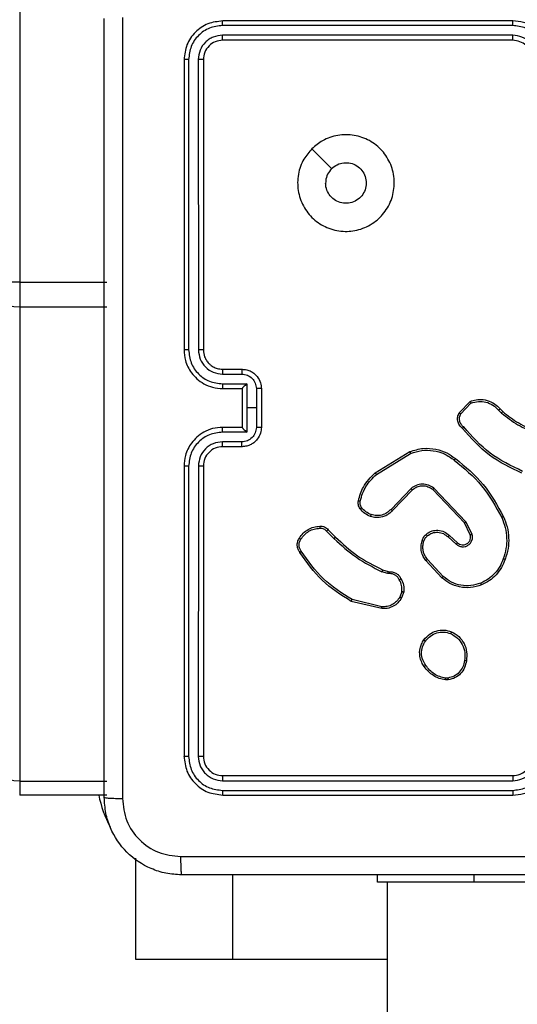
# Model space of a CAD drawing. Units: millimetres. Extents: x -6154 to 355281, y -3372 to 11531.
# Drawn here: x -704 to -653, y 6874 to 6976 of the extents above; entities that cross this region are included whole.
import ezdxf

# ---------------------------------------------------------------- set-up
doc = ezdxf.new("R2010")
doc.units = ezdxf.units.MM
doc.layers.add('Toestel 2D', color=7, linetype='Continuous', lineweight=20)

# ---------------------------------------------------------------- blocks, each defined once
blk = doc.blocks.new('WD1542_')
at = {"color": 7, "linetype": 'Continuous', "lineweight": 25}
for p, q in [((2828.948, 2067.439), (2828.948, 2077.86)), ((2828.948, 2068.239), (2830.548, 2068.239)), ((2830.548, 2068.239), (2831.548, 2068.239)), ((2831.548, 2068.239), (2831.548, 2067.191)), ((2826.048, 2067.439), (2828.048, 2067.439)), ((2828.048, 2067.439), (2829.048, 2067.439)), ((2829.048, 2067.439), (2829.048, 2067.364)), ((2830.648, 2066.539), (2827.648, 2066.539)), ((2830.65, 2066.491), (2827.648, 2066.491)), ((2831.848, 2066.539), (2832.748, 2066.539)), ((2832.748, 2066.395), (2832.748, 2066.539)), ((2830.65, 2066.391), (2827.648, 2066.391)), ((2832.748, 2066.395), (2831.848, 2066.395)), ((2832.748, 2061.496), (2832.748, 2066.395)), ((2830.648, 2066.339), (2827.648, 2066.339)), ((2830.848, 2063.139), (2830.848, 2066.139)), ((2830.9, 2063.139), (2830.901, 2066.141)), ((2831.001, 2063.139), (2831.001, 2066.141)), ((2831.048, 2063.139), (2831.048, 2066.139)), ((2828.315, 2065.349), (2828.345, 2065.35)), ((2828.319, 2065.33), (2828.342, 2065.33)), ((2829.002, 2064.593), (2829.31, 2064.52)), ((2829.003, 2064.613), (2829.318, 2064.538)), ((2828.775, 2064.439), (2828.798, 2064.502)), ((2828.796, 2064.436), (2828.816, 2064.493)), ((2828.367, 2064.28), (2828.531, 2064.104)), ((2828.381, 2064.294), (2828.546, 2064.116)), ((2828.937, 2064.229), (2828.922, 2064.231)), ((2828.924, 2064.251), (2828.94, 2064.249)), ((2828.994, 2064.213), (2828.937, 2064.229)), ((2828.94, 2064.249), (2829.002, 2064.231)), ((2828.303, 2063.857), (2828.218, 2063.931)), ((2828.317, 2063.872), (2828.232, 2063.946)), ((2828.069, 2063.844), (2828.132, 2063.714)), ((2828.088, 2063.85), (2828.148, 2063.726)), ((2829.557, 2063.798), (2829.482, 2063.873)), ((2829.573, 2063.811), (2829.497, 2063.888)), ((2828.148, 2063.726), (2828.476, 2063.383)), ((2828.132, 2063.714), (2828.464, 2063.368)), ((2828.686, 2063.386), (2828.892, 2063.6)), ((2828.7, 2063.372), (2828.907, 2063.587)), ((2829.058, 2063.226), (2828.704, 2063.009)), ((2829.071, 2063.21), (2828.712, 2062.99)), ((2830.448, 2062.939), (2830.648, 2062.939)), ((2830.45, 2062.889), (2830.65, 2062.889)), ((2830.248, 2062.339), (2830.248, 2062.739)), ((2830.3, 2062.539), (2830.3, 2062.739)), ((2830.4, 2062.789), (2830.65, 2062.789)), ((2830.4, 2062.539), (2830.4, 2062.789)), ((2830.448, 2062.739), (2830.648, 2062.739)), ((2830.448, 2062.739), (2830.448, 2062.739)), ((2830.448, 2062.339), (2830.448, 2062.739)), ((2828.185, 2062.599), (2828.08, 2062.488)), ((2827.779, 2062.549), (2827.752, 2062.576)), ((2827.794, 2062.562), (2827.765, 2062.591)), ((2828.202, 2062.589), (2828.089, 2062.471)), ((2830.3, 2062.339), (2830.3, 2062.539)), ((2830.3, 2062.539), (2830.4, 2062.539)), ((2830.4, 2062.289), (2830.4, 2062.539)), ((2830.648, 2062.339), (2830.448, 2062.339)), ((2830.448, 2062.339), (2830.448, 2062.339)), ((2830.65, 2062.289), (2830.4, 2062.289)), ((2830.648, 2062.139), (2830.448, 2062.139)), ((2830.65, 2062.189), (2830.45, 2062.189)), ((2830.848, 2058.939), (2830.848, 2061.939)), ((2830.901, 2058.936), (2830.9, 2061.938)), ((2831.001, 2058.936), (2831.001, 2061.938)), ((2831.048, 2058.939), (2831.048, 2061.939)), ((2831.848, 2061.496), (2832.748, 2061.496)), ((2832.748, 2061.24), (2832.748, 2061.496)), ((2832.748, 2061.24), (2831.848, 2061.24)), ((2832.748, 2061.24), (2833.048, 2061.24)), ((2832.748, 2056.185), (2832.748, 2061.24)), ((2827.648, 2058.739), (2830.648, 2058.739)), ((2827.648, 2058.686), (2830.65, 2058.686)), ((2827.648, 2058.586), (2830.65, 2058.586)), ((2827.648, 2058.539), (2830.648, 2058.539))]:
    blk.add_line(p, q, dxfattribs=at)
at = {"color": 8, "linetype": 'Continuous', "lineweight": 25}
for p, q in [((2830.548, 2067.364), (2830.548, 2068.239)), ((2828.048, 2067.439), (2828.048, 2067.364))]:
    blk.add_line(p, q, dxfattribs=at)
at = {"color": 7, "linetype": 'Continuous', "lineweight": 25, "flags": 128}
for points in [[(2832.748, 2066.395), (2832.807, 2066.391), (2832.863, 2066.38), (2832.915, 2066.363), (2832.96, 2066.339), (2832.997, 2066.31), (2833.025, 2066.276), (2833.042, 2066.24), (2833.048, 2066.203)], [(2832.748, 2061.496), (2832.807, 2061.493), (2832.863, 2061.482), (2832.915, 2061.464), (2832.96, 2061.44), (2832.997, 2061.411), (2833.025, 2061.378), (2833.042, 2061.342), (2833.048, 2061.304)], [(2829.726, 2059.86), (2829.624, 2059.963), (2829.522, 2060.065)]]:
    blk.add_lwpolyline(points, dxfattribs=at)
at = {"color": 8, "linetype": 'Continuous', "lineweight": 25}
blk.add_arc((2830.848, 2066.339), 1.1, 10.4757, 28.7455, dxfattribs=at)
at = {"color": 7, "linetype": 'Continuous', "lineweight": 25}
blk.add_arc((2830.648, 2063.139), 0.2, 269.9954, 359.9978, dxfattribs=at)
for points, knots in [([(2823.023, 2067.364), (2823.917, 2067.364), (2825.705, 2067.364), (2828.391, 2067.364), (2830.179, 2067.364), (2831.073, 2067.364)], [0, 0, 0, 0, 0.333296, 0.666701, 1, 1, 1, 1]), ([(2831.084, 2067.176), (2831.083, 2067.201), (2831.083, 2067.251), (2831.081, 2067.313), (2831.077, 2067.355), (2831.074, 2067.361), (2831.073, 2067.364)], [0, 0, 0, 0, 0.250361, 0.500103, 0.750056, 1, 1, 1, 1]), ([(2831.073, 2067.364), (2831.128, 2067.361), (2831.235, 2067.354), (2831.435, 2067.289), (2831.653, 2067.144), (2831.799, 2066.926), (2831.863, 2066.726), (2831.87, 2066.618), (2831.873, 2066.564)], [0, 0, 0, 0, 0.130542, 0.257574, 0.500016, 0.742661, 0.869631, 1, 1, 1, 1]), ([(2831.084, 2067.176), (2830.187, 2067.176), (2828.394, 2067.176), (2825.702, 2067.176), (2823.909, 2067.176), (2823.012, 2067.176)], [0, 0, 0, 0, 0.333336, 0.666664, 1, 1, 1, 1]), ([(2831.685, 2066.575), (2831.676, 2066.653), (2831.658, 2066.811), (2831.519, 2067.01), (2831.32, 2067.148), (2831.162, 2067.167), (2831.084, 2067.176)], [0, 0, 0, 0, 0.24996, 0.500044, 0.749964, 1, 1, 1, 1]), ([(2831.685, 2058.503), (2831.685, 2059.4), (2831.685, 2061.192), (2831.685, 2063.885), (2831.685, 2065.678), (2831.685, 2066.575)], [0, 0, 0, 0, 0.333337, 0.666663, 1, 1, 1, 1]), ([(2831.873, 2066.564), (2831.87, 2066.565), (2831.864, 2066.568), (2831.822, 2066.571), (2831.76, 2066.574), (2831.71, 2066.574), (2831.685, 2066.575)], [0, 0, 0, 0, 0.249941, 0.499883, 0.749612, 1, 1, 1, 1]), ([(2827.648, 2066.539), (2827.611, 2066.536), (2827.526, 2066.529), (2827.424, 2066.476), (2827.346, 2066.406), (2827.294, 2066.332), (2827.256, 2066.241), (2827.251, 2066.174), (2827.248, 2066.139)], [0, 0, 0, 0, 0.177597, 0.402976, 0.534215, 0.677447, 0.8327, 1, 1, 1, 1]), ([(2827.648, 2066.491), (2827.603, 2066.486), (2827.511, 2066.475), (2827.395, 2066.395), (2827.314, 2066.279), (2827.303, 2066.187), (2827.298, 2066.141)], [0, 0, 0, 0, 0.249913, 0.499831, 0.749557, 1, 1, 1, 1]), ([(2827.648, 2066.491), (2827.648, 2066.498), (2827.648, 2066.51), (2827.648, 2066.526), (2827.648, 2066.537), (2827.648, 2066.538), (2827.648, 2066.539)], [0, 0, 0, 0, 0.249992, 0.500001, 0.74982, 1, 1, 1, 1]), ([(2830.65, 2066.491), (2830.65, 2066.498), (2830.65, 2066.512), (2830.65, 2066.528), (2830.649, 2066.537), (2830.648, 2066.538), (2830.648, 2066.539)], [0, 0, 0, 0, 0.279878, 0.55929, 0.779577, 1, 1, 1, 1]), ([(2831.048, 2066.139), (2831.042, 2066.191), (2831.03, 2066.296), (2830.937, 2066.428), (2830.805, 2066.521), (2830.7, 2066.533), (2830.648, 2066.539)], [0, 0, 0, 0, 0.2501581, 0.5001391, 0.7500454, 1, 1, 1, 1]), ([(2831.001, 2066.141), (2830.995, 2066.187), (2830.984, 2066.278), (2830.917, 2066.376), (2830.846, 2066.434), (2830.765, 2066.478), (2830.696, 2066.486), (2830.65, 2066.491)], [0, 0, 0, 0, 0.249584, 0.499209, 0.623808, 0.749845, 1, 1, 1, 1]), ([(2831.873, 2066.564), (2831.873, 2065.67), (2831.873, 2063.882), (2831.873, 2061.196), (2831.873, 2059.408), (2831.873, 2058.514)], [0, 0, 0, 0, 0.333295, 0.666702, 1, 1, 1, 1]), ([(2827.648, 2066.391), (2827.616, 2066.387), (2827.55, 2066.38), (2827.467, 2066.322), (2827.41, 2066.239), (2827.402, 2066.174), (2827.398, 2066.141)], [0, 0, 0, 0, 0.250442, 0.500124, 0.750059, 1, 1, 1, 1]), ([(2827.648, 2066.339), (2827.648, 2066.339), (2827.648, 2066.339), (2827.648, 2066.343), (2827.648, 2066.348), (2827.648, 2066.354), (2827.648, 2066.362), (2827.648, 2066.371), (2827.648, 2066.381), (2827.648, 2066.388), (2827.648, 2066.391)], [0, 0, 0, 0, 0.125081, 0.250232, 0.375327, 0.500178, 0.624902, 0.749996, 0.87504, 1, 1, 1, 1]), ([(2830.648, 2066.339), (2830.648, 2066.34), (2830.649, 2066.342), (2830.65, 2066.356), (2830.65, 2066.373), (2830.65, 2066.385), (2830.65, 2066.391)], [0, 0, 0, 0, 0.279867, 0.559132, 0.779625, 1, 1, 1, 1]), ([(2830.901, 2066.141), (2830.897, 2066.174), (2830.891, 2066.223), (2830.86, 2066.281), (2830.818, 2066.331), (2830.748, 2066.379), (2830.683, 2066.387), (2830.65, 2066.391)], [0, 0, 0, 0, 0.250116, 0.37614, 0.500749, 0.750365, 1, 1, 1, 1]), ([(2827.648, 2066.339), (2827.622, 2066.336), (2827.574, 2066.331), (2827.513, 2066.292), (2827.475, 2066.244), (2827.452, 2066.191), (2827.449, 2066.157), (2827.448, 2066.139)], [0, 0, 0, 0, 0.244439, 0.457324, 0.675463, 0.824509, 1, 1, 1, 1]), ([(2830.848, 2066.139), (2830.845, 2066.165), (2830.839, 2066.217), (2830.793, 2066.284), (2830.727, 2066.33), (2830.674, 2066.336), (2830.648, 2066.339)], [0, 0, 0, 0, 0.250254, 0.500131, 0.749996, 1, 1, 1, 1]), ([(2830.848, 2066.139), (2830.849, 2066.139), (2830.851, 2066.14), (2830.865, 2066.141), (2830.883, 2066.141), (2830.895, 2066.141), (2830.901, 2066.141)], [0, 0, 0, 0, 0.27989, 0.559084, 0.779454, 1, 1, 1, 1]), ([(2831.001, 2066.141), (2831.008, 2066.141), (2831.022, 2066.141), (2831.037, 2066.14), (2831.046, 2066.14), (2831.047, 2066.139), (2831.048, 2066.139)], [0, 0, 0, 0, 0.27983, 0.559097, 0.779513, 1, 1, 1, 1]), ([(2828.127, 2065.152), (2828.132, 2065.176), (2828.141, 2065.224), (2828.184, 2065.285), (2828.243, 2065.331), (2828.291, 2065.343), (2828.315, 2065.349)], [0, 0, 0, 0, 0.250038, 0.499995, 0.746694, 1, 1, 1, 1]), ([(2828.319, 2065.33), (2828.318, 2065.333), (2828.317, 2065.338), (2828.316, 2065.344), (2828.316, 2065.348), (2828.315, 2065.349), (2828.315, 2065.349)], [0, 0, 0, 0, 0.2496865, 0.4999315, 0.7497055, 1, 1, 1, 1]), ([(2828.345, 2065.35), (2828.345, 2065.349), (2828.345, 2065.348), (2828.344, 2065.343), (2828.343, 2065.337), (2828.343, 2065.333), (2828.342, 2065.33)], [0, 0, 0, 0, 0.27959, 0.559279, 0.779595, 1, 1, 1, 1]), ([(2828.345, 2065.35), (2828.366, 2065.345), (2828.41, 2065.337), (2828.469, 2065.306), (2828.523, 2065.265), (2828.549, 2065.228), (2828.563, 2065.21)], [0, 0, 0, 0, 0.246981, 0.496033, 0.747001, 1, 1, 1, 1]), ([(2828.147, 2065.15), (2828.151, 2065.172), (2828.16, 2065.216), (2828.199, 2065.272), (2828.253, 2065.314), (2828.297, 2065.325), (2828.319, 2065.33)], [0, 0, 0, 0, 0.250008, 0.499901, 0.749765, 1, 1, 1, 1]), ([(2828.342, 2065.33), (2828.363, 2065.326), (2828.404, 2065.318), (2828.46, 2065.289), (2828.51, 2065.25), (2828.534, 2065.216), (2828.547, 2065.199)], [0, 0, 0, 0, 0.24993, 0.499998, 0.75006, 1, 1, 1, 1]), ([(2828.282, 2064.851), (2828.255, 2064.866), (2828.202, 2064.897), (2828.148, 2064.971), (2828.118, 2065.06), (2828.124, 2065.121), (2828.127, 2065.152)], [0, 0, 0, 0, 0.245304, 0.500056, 0.742731, 1, 1, 1, 1]), ([(2828.127, 2065.152), (2828.127, 2065.152), (2828.127, 2065.152), (2828.131, 2065.152), (2828.135, 2065.151), (2828.138, 2065.151), (2828.142, 2065.15), (2828.145, 2065.15), (2828.147, 2065.15)], [0, 0, 0, 0, 0.219154, 0.458212, 0.585671, 0.718459, 0.856682, 1, 1, 1, 1]), ([(2828.29, 2064.87), (2828.265, 2064.885), (2828.216, 2064.913), (2828.166, 2064.983), (2828.138, 2065.065), (2828.144, 2065.121), (2828.147, 2065.15)], [0, 0, 0, 0, 0.2499429, 0.4999154, 0.7497494, 1, 1, 1, 1]), ([(2828.563, 2065.21), (2828.562, 2065.21), (2828.562, 2065.21), (2828.559, 2065.208), (2828.556, 2065.206), (2828.553, 2065.204), (2828.55, 2065.202), (2828.548, 2065.2), (2828.547, 2065.199)], [0, 0, 0, 0, 0.2177711, 0.4566127, 0.5841819, 0.7173016, 0.8560677, 1, 1, 1, 1]), ([(2828.547, 2065.199), (2828.559, 2065.18), (2828.583, 2065.142), (2828.595, 2065.075), (2828.586, 2065.007), (2828.563, 2064.968), (2828.551, 2064.948)], [0, 0, 0, 0, 0.24992, 0.499936, 0.749733, 1, 1, 1, 1]), ([(2828.563, 2065.21), (2828.572, 2065.196), (2828.594, 2065.164), (2828.613, 2065.1), (2828.611, 2065.034), (2828.593, 2064.977), (2828.576, 2064.95), (2828.567, 2064.936)], [0, 0, 0, 0, 0.172899, 0.397109, 0.672249, 0.829731, 1, 1, 1, 1]), ([(2828.551, 2064.948), (2828.535, 2064.93), (2828.503, 2064.892), (2828.435, 2064.86), (2828.361, 2064.85), (2828.313, 2064.864), (2828.29, 2064.87)], [0, 0, 0, 0, 0.250217, 0.500063, 0.750037, 1, 1, 1, 1]), ([(2828.567, 2064.936), (2828.567, 2064.936), (2828.566, 2064.937), (2828.563, 2064.94), (2828.558, 2064.944), (2828.553, 2064.947), (2828.551, 2064.948)], [0, 0, 0, 0, 0.250136, 0.499843, 0.749908, 1, 1, 1, 1]), ([(2828.567, 2064.936), (2828.547, 2064.914), (2828.512, 2064.873), (2828.437, 2064.84), (2828.359, 2064.829), (2828.307, 2064.844), (2828.282, 2064.851)], [0, 0, 0, 0, 0.2776769, 0.4999211, 0.7508897, 1, 1, 1, 1]), ([(2828.282, 2064.851), (2828.282, 2064.852), (2828.282, 2064.852), (2828.283, 2064.855), (2828.285, 2064.859), (2828.286, 2064.862), (2828.288, 2064.866), (2828.289, 2064.869), (2828.29, 2064.87)], [0, 0, 0, 0, 0.217124, 0.455401, 0.58342, 0.716653, 0.855671, 1, 1, 1, 1]), ([(2828.798, 2064.502), (2828.81, 2064.52), (2828.832, 2064.554), (2828.884, 2064.592), (2828.943, 2064.613), (2828.984, 2064.613), (2829.003, 2064.613)], [0, 0, 0, 0, 0.250028, 0.499975, 0.769719, 1, 1, 1, 1]), ([(2828.816, 2064.493), (2828.827, 2064.509), (2828.847, 2064.54), (2828.893, 2064.573), (2828.946, 2064.594), (2828.983, 2064.593), (2829.002, 2064.593)], [0, 0, 0, 0, 0.250016, 0.500008, 0.749939, 1, 1, 1, 1]), ([(2829.003, 2064.613), (2829.003, 2064.613), (2829.003, 2064.612), (2829.003, 2064.607), (2829.002, 2064.601), (2829.002, 2064.596), (2829.002, 2064.593)], [0, 0, 0, 0, 0.249857, 0.499895, 0.749561, 1, 1, 1, 1]), ([(2829.318, 2064.538), (2829.318, 2064.538), (2829.318, 2064.537), (2829.317, 2064.535), (2829.315, 2064.531), (2829.314, 2064.528), (2829.312, 2064.525), (2829.311, 2064.522), (2829.31, 2064.52)], [0, 0, 0, 0, 0.201439, 0.435082, 0.564059, 0.700974, 0.846908, 1, 1, 1, 1]), ([(2829.318, 2064.538), (2829.424, 2064.471), (2829.635, 2064.338), (2829.778, 2064.134), (2829.85, 2064.031)], [0, 0, 0, 0, 0.500009, 1, 1, 1, 1]), ([(2828.803, 2064.305), (2828.792, 2064.326), (2828.771, 2064.368), (2828.774, 2064.415), (2828.775, 2064.439)], [0, 0, 0, 0, 0.4999075, 1, 1, 1, 1]), ([(2828.796, 2064.436), (2828.794, 2064.436), (2828.791, 2064.436), (2828.787, 2064.437), (2828.784, 2064.438), (2828.78, 2064.438), (2828.776, 2064.439), (2828.776, 2064.439), (2828.775, 2064.439)], [0, 0, 0, 0, 0.141277, 0.278118, 0.410184, 0.537456, 0.777817, 1, 1, 1, 1]), ([(2828.796, 2064.436), (2828.794, 2064.414), (2828.792, 2064.372), (2828.811, 2064.334), (2828.821, 2064.315)], [0, 0, 0, 0, 0.499969, 1, 1, 1, 1]), ([(2828.798, 2064.502), (2828.799, 2064.502), (2828.799, 2064.502), (2828.804, 2064.5), (2828.81, 2064.497), (2828.814, 2064.494), (2828.816, 2064.493)], [0, 0, 0, 0, 0.279893, 0.559014, 0.779421, 1, 1, 1, 1]), ([(2829.31, 2064.52), (2829.414, 2064.454), (2829.622, 2064.322), (2829.764, 2064.121), (2829.835, 2064.02)], [0, 0, 0, 0, 0.499993, 1, 1, 1, 1]), ([(2827.727, 2064.104), (2827.738, 2064.133), (2827.761, 2064.19), (2827.818, 2064.265), (2827.887, 2064.327), (2827.943, 2064.354), (2827.971, 2064.367)], [0, 0, 0, 0, 0.249957, 0.499998, 0.749971, 1, 1, 1, 1]), ([(2827.746, 2064.098), (2827.757, 2064.125), (2827.779, 2064.18), (2827.833, 2064.251), (2827.899, 2064.31), (2827.952, 2064.336), (2827.979, 2064.349)], [0, 0, 0, 0, 0.249892, 0.500005, 0.750069, 1, 1, 1, 1]), ([(2827.971, 2064.367), (2828.009, 2064.379), (2828.082, 2064.402), (2828.196, 2064.393), (2828.299, 2064.358), (2828.354, 2064.315), (2828.381, 2064.294)], [0, 0, 0, 0, 0.268412, 0.524551, 0.768413, 1, 1, 1, 1]), ([(2827.971, 2064.367), (2827.971, 2064.367), (2827.971, 2064.367), (2827.973, 2064.362), (2827.976, 2064.356), (2827.978, 2064.352), (2827.979, 2064.349)], [0, 0, 0, 0, 0.249823, 0.499819, 0.749469, 1, 1, 1, 1]), ([(2827.979, 2064.349), (2828.012, 2064.36), (2828.079, 2064.381), (2828.184, 2064.375), (2828.285, 2064.344), (2828.34, 2064.301), (2828.367, 2064.28)], [0, 0, 0, 0, 0.249979, 0.49996, 0.749867, 1, 1, 1, 1]), ([(2828.381, 2064.294), (2828.38, 2064.294), (2828.38, 2064.293), (2828.377, 2064.29), (2828.373, 2064.285), (2828.369, 2064.282), (2828.367, 2064.28)], [0, 0, 0, 0, 0.249961, 0.499969, 0.749407, 1, 1, 1, 1]), ([(2828.803, 2064.305), (2828.803, 2064.305), (2828.804, 2064.306), (2828.807, 2064.307), (2828.81, 2064.309), (2828.814, 2064.311), (2828.817, 2064.313), (2828.82, 2064.314), (2828.821, 2064.315)], [0, 0, 0, 0, 0.227009, 0.46869, 0.595528, 0.72634, 0.861448, 1, 1, 1, 1]), ([(2828.922, 2064.231), (2828.909, 2064.232), (2828.884, 2064.233), (2828.849, 2064.249), (2828.82, 2064.273), (2828.809, 2064.295), (2828.803, 2064.305)], [0, 0, 0, 0, 0.259382, 0.5125011, 0.759327, 1, 1, 1, 1]), ([(2828.821, 2064.315), (2828.826, 2064.305), (2828.836, 2064.287), (2828.862, 2064.266), (2828.891, 2064.252), (2828.913, 2064.252), (2828.924, 2064.251)], [0, 0, 0, 0, 0.2500736, 0.4999299, 0.749942, 1, 1, 1, 1]), ([(2828.922, 2064.231), (2828.922, 2064.231), (2828.922, 2064.232), (2828.923, 2064.235), (2828.923, 2064.239), (2828.923, 2064.243), (2828.923, 2064.247), (2828.924, 2064.25), (2828.924, 2064.251)], [0, 0, 0, 0, 0.22792, 0.469816, 0.596376, 0.727184, 0.861923, 1, 1, 1, 1]), ([(2828.937, 2064.229), (2828.937, 2064.229), (2828.937, 2064.23), (2828.938, 2064.236), (2828.939, 2064.242), (2828.94, 2064.247), (2828.94, 2064.249)], [0, 0, 0, 0, 0.279887, 0.559292, 0.779058, 1, 1, 1, 1]), ([(2828.994, 2064.213), (2828.994, 2064.213), (2828.994, 2064.214), (2828.997, 2064.219), (2828.999, 2064.225), (2829.001, 2064.229), (2829.002, 2064.231)], [0, 0, 0, 0, 0.2796424, 0.5593323, 0.7792592, 1, 1, 1, 1]), ([(2829.497, 2063.888), (2829.422, 2063.957), (2829.273, 2064.094), (2829.093, 2064.185), (2829.002, 2064.231)], [0, 0, 0, 0, 0.500003, 1, 1, 1, 1]), ([(2829.482, 2063.873), (2829.408, 2063.941), (2829.261, 2064.077), (2829.083, 2064.167), (2828.994, 2064.213)], [0, 0, 0, 0, 0.500003, 1, 1, 1, 1]), ([(2827.743, 2063.664), (2827.73, 2063.698), (2827.701, 2063.768), (2827.687, 2063.88), (2827.692, 2063.995), (2827.715, 2064.067), (2827.727, 2064.104)], [0, 0, 0, 0, 0.243371, 0.499968, 0.741979, 1, 1, 1, 1]), ([(2827.762, 2063.672), (2827.748, 2063.706), (2827.721, 2063.774), (2827.708, 2063.883), (2827.713, 2063.993), (2827.735, 2064.063), (2827.746, 2064.098)], [0, 0, 0, 0, 0.249957, 0.499991, 0.750029, 1, 1, 1, 1]), ([(2827.727, 2064.104), (2827.727, 2064.104), (2827.728, 2064.104), (2827.731, 2064.103), (2827.734, 2064.102), (2827.738, 2064.101), (2827.742, 2064.099), (2827.744, 2064.098), (2827.746, 2064.098)], [0, 0, 0, 0, 0.209172, 0.445094, 0.573291, 0.708594, 0.851022, 1, 1, 1, 1]), ([(2828.546, 2064.116), (2828.546, 2064.116), (2828.545, 2064.115), (2828.542, 2064.113), (2828.537, 2064.109), (2828.533, 2064.105), (2828.531, 2064.104)], [0, 0, 0, 0, 0.249859, 0.499928, 0.749553, 1, 1, 1, 1]), ([(2828.531, 2064.104), (2828.54, 2064.09), (2828.56, 2064.063), (2828.575, 2064.015), (2828.579, 2063.965), (2828.571, 2063.933), (2828.568, 2063.917)], [0, 0, 0, 0, 0.249968, 0.500003, 0.749982, 1, 1, 1, 1]), ([(2828.546, 2064.116), (2828.556, 2064.102), (2828.576, 2064.075), (2828.593, 2064.024), (2828.599, 2063.968), (2828.591, 2063.93), (2828.586, 2063.911)], [0, 0, 0, 0, 0.2263705, 0.4685494, 0.726395, 1, 1, 1, 1]), ([(2829.85, 2064.031), (2829.85, 2064.031), (2829.85, 2064.031), (2829.847, 2064.029), (2829.844, 2064.027), (2829.841, 2064.025), (2829.838, 2064.023), (2829.836, 2064.021), (2829.835, 2064.02)], [0, 0, 0, 0, 0.228287, 0.470555, 0.59693, 0.727518, 0.862229, 1, 1, 1, 1]), ([(2829.85, 2064.031), (2829.857, 2064.021), (2829.871, 2064), (2829.878, 2063.962), (2829.875, 2063.921), (2829.862, 2063.896), (2829.855, 2063.884)], [0, 0, 0, 0, 0.230254, 0.473707, 0.730353, 1, 1, 1, 1]), ([(2828.232, 2063.946), (2828.223, 2063.953), (2828.206, 2063.966), (2828.174, 2063.975), (2828.14, 2063.973), (2828.11, 2063.96), (2828.085, 2063.938), (2828.068, 2063.909), (2828.062, 2063.876), (2828.066, 2063.855), (2828.069, 2063.844)], [0, 0, 0, 0, 0.125118, 0.250179, 0.374963, 0.500032, 0.624906, 0.749993, 0.874975, 1, 1, 1, 1]), ([(2828.218, 2063.931), (2828.211, 2063.936), (2828.198, 2063.947), (2828.174, 2063.954), (2828.149, 2063.953), (2828.124, 2063.945), (2828.105, 2063.93), (2828.093, 2063.913), (2828.085, 2063.895), (2828.082, 2063.873), (2828.086, 2063.857), (2828.088, 2063.85)], [0, 0, 0, 0, 0.122042, 0.248494, 0.350858, 0.467295, 0.617031, 0.696883, 0.769137, 0.895989, 1, 1, 1, 1]), ([(2828.218, 2063.931), (2828.218, 2063.931), (2828.218, 2063.931), (2828.22, 2063.933), (2828.222, 2063.935), (2828.225, 2063.938), (2828.228, 2063.942), (2828.231, 2063.944), (2828.232, 2063.946)], [0, 0, 0, 0, 0.15599, 0.374679, 0.507334, 0.655555, 0.819733, 1, 1, 1, 1]), ([(2829.835, 2064.02), (2829.841, 2064.011), (2829.853, 2063.992), (2829.859, 2063.958), (2829.855, 2063.924), (2829.844, 2063.905), (2829.839, 2063.895)], [0, 0, 0, 0, 0.2500249, 0.4999559, 0.7499306, 1, 1, 1, 1]), ([(2828.088, 2063.85), (2828.087, 2063.85), (2828.087, 2063.85), (2828.082, 2063.849), (2828.076, 2063.847), (2828.071, 2063.845), (2828.069, 2063.844)], [0, 0, 0, 0, 0.249951, 0.499651, 0.74952, 1, 1, 1, 1]), ([(2828.303, 2063.857), (2828.303, 2063.857), (2828.303, 2063.857), (2828.306, 2063.86), (2828.308, 2063.863), (2828.311, 2063.865), (2828.314, 2063.868), (2828.316, 2063.871), (2828.317, 2063.872)], [0, 0, 0, 0, 0.206036, 0.440901, 0.569482, 0.705519, 0.849145, 1, 1, 1, 1]), ([(2828.545, 2063.845), (2828.534, 2063.837), (2828.515, 2063.823), (2828.473, 2063.806), (2828.419, 2063.8), (2828.354, 2063.814), (2828.32, 2063.843), (2828.303, 2063.857)], [0, 0, 0, 0, 0.145312, 0.27604, 0.502103, 0.756355, 1, 1, 1, 1]), ([(2828.532, 2063.86), (2828.515, 2063.849), (2828.482, 2063.827), (2828.422, 2063.82), (2828.363, 2063.834), (2828.332, 2063.859), (2828.317, 2063.872)], [0, 0, 0, 0, 0.249918, 0.499865, 0.749593, 1, 1, 1, 1]), ([(2828.568, 2063.917), (2828.564, 2063.906), (2828.556, 2063.885), (2828.54, 2063.868), (2828.532, 2063.86)], [0, 0, 0, 0, 0.4999088, 1, 1, 1, 1]), ([(2828.545, 2063.845), (2828.544, 2063.845), (2828.544, 2063.846), (2828.541, 2063.849), (2828.537, 2063.854), (2828.534, 2063.858), (2828.532, 2063.86)], [0, 0, 0, 0, 0.250347, 0.500189, 0.750247, 1, 1, 1, 1]), ([(2828.586, 2063.911), (2828.582, 2063.898), (2828.577, 2063.884), (2828.567, 2063.87), (2828.559, 2063.859), (2828.551, 2063.851), (2828.545, 2063.845)], [0, 0, 0, 0, 0.499273, 0.5601, 0.663897, 1, 1, 1, 1]), ([(2828.586, 2063.911), (2828.586, 2063.911), (2828.586, 2063.911), (2828.581, 2063.912), (2828.575, 2063.914), (2828.57, 2063.916), (2828.568, 2063.917)], [0, 0, 0, 0, 0.250191, 0.500004, 0.749726, 1, 1, 1, 1]), ([(2829.482, 2063.873), (2829.482, 2063.873), (2829.482, 2063.874), (2829.483, 2063.874), (2829.484, 2063.876), (2829.486, 2063.878), (2829.488, 2063.88), (2829.491, 2063.882), (2829.494, 2063.885), (2829.496, 2063.887), (2829.497, 2063.888)], [0, 0, 0, 0, 0.125051, 0.250175, 0.375154, 0.499903, 0.624598, 0.749558, 0.874932, 1, 1, 1, 1]), ([(2829.839, 2063.895), (2829.827, 2063.879), (2829.805, 2063.847), (2829.757, 2063.811), (2829.702, 2063.787), (2829.663, 2063.784), (2829.643, 2063.782)], [0, 0, 0, 0, 0.250016, 0.5, 0.74998, 1, 1, 1, 1]), ([(2829.855, 2063.884), (2829.843, 2063.866), (2829.818, 2063.832), (2829.766, 2063.793), (2829.707, 2063.767), (2829.665, 2063.764), (2829.644, 2063.762)], [0, 0, 0, 0, 0.250014, 0.499994, 0.750011, 1, 1, 1, 1]), ([(2829.855, 2063.884), (2829.855, 2063.884), (2829.854, 2063.884), (2829.852, 2063.886), (2829.849, 2063.889), (2829.846, 2063.89), (2829.842, 2063.893), (2829.84, 2063.894), (2829.839, 2063.895)], [0, 0, 0, 0, 0.222448, 0.462688, 0.589803, 0.721725, 0.858635, 1, 1, 1, 1]), ([(2828.148, 2063.726), (2828.148, 2063.726), (2828.148, 2063.725), (2828.146, 2063.724), (2828.143, 2063.722), (2828.14, 2063.72), (2828.136, 2063.717), (2828.134, 2063.715), (2828.132, 2063.714)], [0, 0, 0, 0, 0.194282, 0.425264, 0.554731, 0.693665, 0.842106, 1, 1, 1, 1]), ([(2829.557, 2063.798), (2829.558, 2063.798), (2829.558, 2063.798), (2829.561, 2063.8), (2829.564, 2063.803), (2829.566, 2063.805), (2829.57, 2063.808), (2829.572, 2063.81), (2829.573, 2063.811)], [0, 0, 0, 0, 0.212984, 0.450016, 0.578159, 0.712083, 0.853127, 1, 1, 1, 1]), ([(2829.644, 2063.762), (2829.635, 2063.761), (2829.618, 2063.76), (2829.594, 2063.768), (2829.573, 2063.78), (2829.562, 2063.792), (2829.557, 2063.798)], [0, 0, 0, 0, 0.262949, 0.524911, 0.770788, 1, 1, 1, 1]), ([(2829.643, 2063.782), (2829.636, 2063.781), (2829.623, 2063.781), (2829.604, 2063.786), (2829.586, 2063.796), (2829.578, 2063.806), (2829.573, 2063.811)], [0, 0, 0, 0, 0.250024, 0.499977, 0.749988, 1, 1, 1, 1]), ([(2829.644, 2063.762), (2829.644, 2063.762), (2829.644, 2063.763), (2829.644, 2063.767), (2829.644, 2063.773), (2829.643, 2063.778), (2829.643, 2063.78), (2829.643, 2063.782)], [0, 0, 0, 0, 0.241767, 0.488363, 0.740355, 0.869627, 1, 1, 1, 1]), ([(2827.743, 2063.664), (2827.744, 2063.664), (2827.744, 2063.664), (2827.748, 2063.666), (2827.754, 2063.669), (2827.759, 2063.671), (2827.762, 2063.672)], [0, 0, 0, 0, 0.2502179, 0.5000894, 0.7499514, 1, 1, 1, 1]), ([(2828.241, 2063.061), (2828.138, 2063.146), (2827.934, 2063.315), (2827.807, 2063.547), (2827.743, 2063.664)], [0, 0, 0, 0, 0.500126, 1, 1, 1, 1]), ([(2828.253, 2063.077), (2828.152, 2063.161), (2827.95, 2063.328), (2827.825, 2063.558), (2827.762, 2063.672)], [0, 0, 0, 0, 0.500004, 1, 1, 1, 1]), ([(2828.892, 2063.6), (2828.895, 2063.603), (2828.904, 2063.613), (2828.923, 2063.63), (2828.954, 2063.65), (2829.002, 2063.669), (2829.06, 2063.675), (2829.1, 2063.665), (2829.119, 2063.66)], [0, 0, 0, 0, 0.056646, 0.159042, 0.307028, 0.50059, 0.775369, 1, 1, 1, 1]), ([(2828.907, 2063.587), (2828.921, 2063.6), (2828.948, 2063.626), (2829.001, 2063.648), (2829.058, 2063.655), (2829.094, 2063.646), (2829.113, 2063.641)], [0, 0, 0, 0, 0.249932, 0.499974, 0.749837, 1, 1, 1, 1]), ([(2829.119, 2063.66), (2829.118, 2063.66), (2829.118, 2063.659), (2829.117, 2063.655), (2829.115, 2063.649), (2829.113, 2063.644), (2829.113, 2063.641)], [0, 0, 0, 0, 0.249848, 0.499551, 0.749654, 1, 1, 1, 1]), ([(2829.113, 2063.641), (2829.132, 2063.633), (2829.17, 2063.616), (2829.198, 2063.584), (2829.211, 2063.568)], [0, 0, 0, 0, 0.499961, 1, 1, 1, 1]), ([(2829.119, 2063.66), (2829.14, 2063.651), (2829.182, 2063.633), (2829.212, 2063.597), (2829.227, 2063.58)], [0, 0, 0, 0, 0.499961, 1, 1, 1, 1]), ([(2828.892, 2063.6), (2828.892, 2063.6), (2828.893, 2063.599), (2828.897, 2063.596), (2828.902, 2063.591), (2828.905, 2063.588), (2828.907, 2063.587)], [0, 0, 0, 0, 0.2799351, 0.5593838, 0.7798782, 1, 1, 1, 1]), ([(2829.227, 2063.58), (2829.227, 2063.58), (2829.226, 2063.579), (2829.222, 2063.576), (2829.217, 2063.572), (2829.213, 2063.57), (2829.211, 2063.568)], [0, 0, 0, 0, 0.2795086, 0.559052, 0.7790646, 1, 1, 1, 1]), ([(2829.211, 2063.568), (2829.215, 2063.563), (2829.221, 2063.553), (2829.226, 2063.536), (2829.228, 2063.519), (2829.227, 2063.507), (2829.226, 2063.501)], [0, 0, 0, 0, 0.2498147, 0.4999179, 0.7501415, 1, 1, 1, 1]), ([(2829.227, 2063.58), (2829.231, 2063.574), (2829.239, 2063.562), (2829.245, 2063.541), (2829.248, 2063.519), (2829.246, 2063.504), (2829.245, 2063.497)], [0, 0, 0, 0, 0.243956, 0.492124, 0.74396, 1, 1, 1, 1]), ([(2829.226, 2063.501), (2829.21, 2063.448), (2829.178, 2063.342), (2829.098, 2063.265), (2829.058, 2063.226)], [0, 0, 0, 0, 0.500006, 1, 1, 1, 1]), ([(2829.245, 2063.497), (2829.231, 2063.448), (2829.199, 2063.337), (2829.117, 2063.256), (2829.071, 2063.21)], [0, 0, 0, 0, 0.439138, 1, 1, 1, 1]), ([(2829.245, 2063.497), (2829.245, 2063.497), (2829.244, 2063.497), (2829.24, 2063.498), (2829.233, 2063.499), (2829.228, 2063.5), (2829.226, 2063.501)], [0, 0, 0, 0, 0.250142, 0.500002, 0.749965, 1, 1, 1, 1]), ([(2828.476, 2063.383), (2828.476, 2063.383), (2828.476, 2063.382), (2828.473, 2063.379), (2828.469, 2063.374), (2828.466, 2063.37), (2828.464, 2063.368)], [0, 0, 0, 0, 0.250019, 0.500012, 0.74956, 1, 1, 1, 1]), ([(2828.464, 2063.368), (2828.482, 2063.356), (2828.518, 2063.332), (2828.583, 2063.323), (2828.647, 2063.335), (2828.682, 2063.359), (2828.7, 2063.372)], [0, 0, 0, 0, 0.2502884, 0.500118, 0.7500952, 1, 1, 1, 1]), ([(2828.476, 2063.383), (2828.492, 2063.373), (2828.523, 2063.352), (2828.578, 2063.344), (2828.621, 2063.35), (2828.657, 2063.365), (2828.674, 2063.378), (2828.686, 2063.386)], [0, 0, 0, 0, 0.244221, 0.489926, 0.713029, 0.810996, 1, 1, 1, 1]), ([(2828.686, 2063.386), (2828.686, 2063.386), (2828.687, 2063.386), (2828.69, 2063.382), (2828.694, 2063.377), (2828.698, 2063.374), (2828.7, 2063.372)], [0, 0, 0, 0, 0.250345, 0.500294, 0.749904, 1, 1, 1, 1]), ([(2827.553, 2063.213), (2827.669, 2063.158), (2827.906, 2063.045), (2828.08, 2062.849), (2828.169, 2062.75)], [0, 0, 0, 0, 0.493282, 1, 1, 1, 1]), ([(2829.071, 2063.21), (2829.07, 2063.21), (2829.07, 2063.211), (2829.067, 2063.215), (2829.063, 2063.22), (2829.06, 2063.224), (2829.058, 2063.226)], [0, 0, 0, 0, 0.250198, 0.499938, 0.749742, 1, 1, 1, 1]), ([(2827.546, 2063.194), (2827.663, 2063.138), (2827.897, 2063.026), (2828.069, 2062.832), (2828.155, 2062.735)], [0, 0, 0, 0, 0.499999, 1, 1, 1, 1]), ([(2830.648, 2062.739), (2830.683, 2062.741), (2830.751, 2062.747), (2830.842, 2062.785), (2830.916, 2062.837), (2830.986, 2062.915), (2831.038, 2063.018), (2831.045, 2063.102), (2831.048, 2063.139)], [0, 0, 0, 0, 0.1676736, 0.3231984, 0.4666101, 0.597872, 0.8230668, 1, 1, 1, 1]), ([(2830.65, 2062.789), (2830.696, 2062.794), (2830.788, 2062.805), (2830.904, 2062.886), (2830.984, 2063.002), (2830.995, 2063.093), (2831.001, 2063.139)], [0, 0, 0, 0, 0.250453, 0.500143, 0.750121, 1, 1, 1, 1]), ([(2830.65, 2062.889), (2830.683, 2062.893), (2830.749, 2062.9), (2830.831, 2062.958), (2830.888, 2063.041), (2830.896, 2063.106), (2830.9, 2063.139)], [0, 0, 0, 0, 0.2504585, 0.5001551, 0.7500833, 1, 1, 1, 1]), ([(2830.848, 2063.139), (2830.848, 2063.139), (2830.849, 2063.139), (2830.852, 2063.139), (2830.857, 2063.139), (2830.863, 2063.139), (2830.871, 2063.139), (2830.88, 2063.139), (2830.89, 2063.139), (2830.897, 2063.139), (2830.9, 2063.139)], [0, 0, 0, 0, 0.12502, 0.250158, 0.375193, 0.499961, 0.624697, 0.749802, 0.874877, 1, 1, 1, 1]), ([(2831.001, 2063.139), (2831.007, 2063.139), (2831.019, 2063.139), (2831.035, 2063.139), (2831.046, 2063.139), (2831.047, 2063.139), (2831.048, 2063.139)], [0, 0, 0, 0, 0.250096, 0.499993, 0.749867, 1, 1, 1, 1]), ([(2828.253, 2063.077), (2828.252, 2063.076), (2828.25, 2063.074), (2828.248, 2063.07), (2828.245, 2063.067), (2828.243, 2063.064), (2828.241, 2063.062), (2828.241, 2063.061), (2828.241, 2063.061)], [0, 0, 0, 0, 0.150073, 0.293135, 0.429173, 0.557506, 0.792584, 1, 1, 1, 1]), ([(2828.712, 2062.99), (2828.666, 2062.976), (2828.578, 2062.949), (2828.445, 2062.96), (2828.331, 2062.997), (2828.27, 2063.041), (2828.241, 2063.061)], [0, 0, 0, 0, 0.286593, 0.548821, 0.78662, 1, 1, 1, 1]), ([(2828.704, 2063.009), (2828.666, 2062.997), (2828.59, 2062.972), (2828.469, 2062.976), (2828.352, 2063.008), (2828.286, 2063.054), (2828.253, 2063.077)], [0, 0, 0, 0, 0.249991, 0.49996, 0.749878, 1, 1, 1, 1]), ([(2828.712, 2062.99), (2828.711, 2062.99), (2828.711, 2062.991), (2828.71, 2062.995), (2828.707, 2063.001), (2828.705, 2063.006), (2828.704, 2063.009)], [0, 0, 0, 0, 0.250082, 0.499819, 0.749838, 1, 1, 1, 1]), ([(2830.248, 2062.739), (2830.25, 2062.759), (2830.254, 2062.803), (2830.282, 2062.856), (2830.319, 2062.893), (2830.355, 2062.918), (2830.399, 2062.935), (2830.431, 2062.938), (2830.448, 2062.939)], [0, 0, 0, 0, 0.192662, 0.423106, 0.55304, 0.692542, 0.841505, 1, 1, 1, 1]), ([(2830.448, 2062.939), (2830.448, 2062.938), (2830.449, 2062.936), (2830.45, 2062.923), (2830.45, 2062.906), (2830.45, 2062.895), (2830.45, 2062.889)], [0, 0, 0, 0, 0.279836, 0.559221, 0.779625, 1, 1, 1, 1]), ([(2830.648, 2062.939), (2830.648, 2062.938), (2830.649, 2062.936), (2830.65, 2062.925), (2830.65, 2062.909), (2830.65, 2062.896), (2830.65, 2062.889)], [0, 0, 0, 0, 0.250283, 0.500148, 0.749884, 1, 1, 1, 1]), ([(2827.765, 2062.591), (2827.71, 2062.634), (2827.599, 2062.72), (2827.471, 2062.775), (2827.406, 2062.803)], [0, 0, 0, 0, 0.500004, 1, 1, 1, 1]), ([(2830.3, 2062.739), (2830.302, 2062.759), (2830.307, 2062.798), (2830.342, 2062.848), (2830.391, 2062.882), (2830.431, 2062.887), (2830.45, 2062.889)], [0, 0, 0, 0, 0.250422, 0.500135, 0.750079, 1, 1, 1, 1]), ([(2827.752, 2062.576), (2827.698, 2062.618), (2827.59, 2062.702), (2827.463, 2062.756), (2827.399, 2062.784)], [0, 0, 0, 0, 0.494656, 1, 1, 1, 1]), ([(2828.169, 2062.75), (2828.169, 2062.75), (2828.168, 2062.749), (2828.166, 2062.747), (2828.163, 2062.744), (2828.161, 2062.741), (2828.158, 2062.739), (2828.156, 2062.736), (2828.155, 2062.735)], [0, 0, 0, 0, 0.228312, 0.470297, 0.596679, 0.727516, 0.862104, 1, 1, 1, 1]), ([(2828.155, 2062.735), (2828.165, 2062.727), (2828.184, 2062.71), (2828.198, 2062.674), (2828.201, 2062.635), (2828.19, 2062.611), (2828.185, 2062.599)], [0, 0, 0, 0, 0.249956, 0.49997, 0.749722, 1, 1, 1, 1]), ([(2828.169, 2062.75), (2828.18, 2062.739), (2828.203, 2062.719), (2828.219, 2062.675), (2828.22, 2062.629), (2828.208, 2062.602), (2828.202, 2062.589)], [0, 0, 0, 0, 0.254992, 0.506631, 0.754897, 1, 1, 1, 1]), ([(2830.248, 2062.739), (2830.248, 2062.739), (2830.249, 2062.739), (2830.252, 2062.739), (2830.257, 2062.739), (2830.263, 2062.739), (2830.271, 2062.739), (2830.28, 2062.739), (2830.29, 2062.739), (2830.297, 2062.739), (2830.3, 2062.739)], [0, 0, 0, 0, 0.1249952, 0.2501674, 0.3752391, 0.4999552, 0.6247892, 0.7497689, 0.8749219, 1, 1, 1, 1]), ([(2830.448, 2062.739), (2830.448, 2062.739), (2830.447, 2062.74), (2830.444, 2062.744), (2830.439, 2062.749), (2830.43, 2062.759), (2830.417, 2062.772), (2830.406, 2062.783), (2830.4, 2062.789)], [0, 0, 0, 0, 0.107462, 0.224287, 0.353442, 0.497548, 0.748501, 1, 1, 1, 1]), ([(2830.65, 2062.789), (2830.65, 2062.782), (2830.65, 2062.769), (2830.65, 2062.753), (2830.649, 2062.741), (2830.648, 2062.74), (2830.648, 2062.739)], [0, 0, 0, 0, 0.2501192, 0.4999982, 0.74983, 1, 1, 1, 1]), ([(2828.202, 2062.589), (2828.202, 2062.589), (2828.201, 2062.589), (2828.199, 2062.591), (2828.196, 2062.593), (2828.193, 2062.595), (2828.189, 2062.597), (2828.187, 2062.599), (2828.185, 2062.599)], [0, 0, 0, 0, 0.215591, 0.453719, 0.581321, 0.715205, 0.855129, 1, 1, 1, 1]), ([(2827.752, 2062.576), (2827.752, 2062.576), (2827.753, 2062.577), (2827.756, 2062.581), (2827.761, 2062.586), (2827.764, 2062.589), (2827.765, 2062.591)], [0, 0, 0, 0, 0.279965, 0.558941, 0.779698, 1, 1, 1, 1]), ([(2827.779, 2062.549), (2827.779, 2062.549), (2827.779, 2062.55), (2827.783, 2062.552), (2827.788, 2062.557), (2827.792, 2062.56), (2827.794, 2062.562)], [0, 0, 0, 0, 0.25022, 0.500096, 0.749861, 1, 1, 1, 1]), ([(2828.089, 2062.471), (2828.069, 2062.464), (2828.037, 2062.453), (2827.977, 2062.449), (2827.91, 2062.457), (2827.835, 2062.491), (2827.797, 2062.53), (2827.779, 2062.549)], [0, 0, 0, 0, 0.1902072, 0.2906807, 0.5222716, 0.7751515, 1, 1, 1, 1]), ([(2828.08, 2062.488), (2828.054, 2062.481), (2828.004, 2062.466), (2827.924, 2062.475), (2827.85, 2062.505), (2827.813, 2062.543), (2827.794, 2062.562)], [0, 0, 0, 0, 0.249978, 0.499931, 0.749803, 1, 1, 1, 1]), ([(2828.089, 2062.471), (2828.089, 2062.471), (2828.089, 2062.471), (2828.087, 2062.474), (2828.086, 2062.477), (2828.084, 2062.48), (2828.082, 2062.484), (2828.08, 2062.487), (2828.08, 2062.488)], [0, 0, 0, 0, 0.213501, 0.450931, 0.578513, 0.712752, 0.853455, 1, 1, 1, 1]), ([(2830.248, 2062.339), (2830.248, 2062.339), (2830.249, 2062.339), (2830.252, 2062.339), (2830.257, 2062.339), (2830.263, 2062.339), (2830.271, 2062.339), (2830.28, 2062.339), (2830.29, 2062.339), (2830.297, 2062.339), (2830.3, 2062.339)], [0, 0, 0, 0, 0.1249952, 0.2501673, 0.3752389, 0.499955, 0.6247893, 0.7497687, 0.8749219, 1, 1, 1, 1]), ([(2830.448, 2062.139), (2830.431, 2062.14), (2830.399, 2062.142), (2830.355, 2062.16), (2830.319, 2062.184), (2830.282, 2062.222), (2830.254, 2062.274), (2830.25, 2062.319), (2830.248, 2062.339)], [0, 0, 0, 0, 0.1584812, 0.3074677, 0.4469663, 0.5768969, 0.8072673, 1, 1, 1, 1]), ([(2830.45, 2062.189), (2830.431, 2062.191), (2830.391, 2062.196), (2830.342, 2062.23), (2830.307, 2062.28), (2830.302, 2062.319), (2830.3, 2062.339)], [0, 0, 0, 0, 0.249942, 0.499907, 0.749557, 1, 1, 1, 1]), ([(2830.4, 2062.289), (2830.406, 2062.294), (2830.417, 2062.305), (2830.43, 2062.319), (2830.439, 2062.328), (2830.444, 2062.334), (2830.447, 2062.338), (2830.448, 2062.338), (2830.448, 2062.339)], [0, 0, 0, 0, 0.251512, 0.502477, 0.646444, 0.775725, 0.892519, 1, 1, 1, 1]), ([(2830.65, 2062.289), (2830.65, 2062.295), (2830.65, 2062.308), (2830.65, 2062.325), (2830.649, 2062.336), (2830.648, 2062.338), (2830.648, 2062.339)], [0, 0, 0, 0, 0.2501138, 0.4999455, 0.7498353, 1, 1, 1, 1]), ([(2831.048, 2061.939), (2831.045, 2061.976), (2831.038, 2062.06), (2830.986, 2062.162), (2830.916, 2062.24), (2830.842, 2062.293), (2830.751, 2062.331), (2830.683, 2062.336), (2830.648, 2062.339)], [0, 0, 0, 0, 0.1769343, 0.4021305, 0.533365, 0.6767996, 0.8323254, 1, 1, 1, 1]), ([(2831.001, 2061.938), (2830.995, 2061.984), (2830.984, 2062.076), (2830.904, 2062.192), (2830.788, 2062.273), (2830.696, 2062.283), (2830.65, 2062.289)], [0, 0, 0, 0, 0.249918, 0.499856, 0.749542, 1, 1, 1, 1]), ([(2830.448, 2062.139), (2830.448, 2062.14), (2830.449, 2062.142), (2830.45, 2062.155), (2830.45, 2062.171), (2830.45, 2062.183), (2830.45, 2062.189)], [0, 0, 0, 0, 0.279804, 0.55897, 0.779349, 1, 1, 1, 1]), ([(2830.648, 2062.139), (2830.648, 2062.14), (2830.649, 2062.141), (2830.65, 2062.153), (2830.65, 2062.169), (2830.65, 2062.182), (2830.65, 2062.189)], [0, 0, 0, 0, 0.2501734, 0.4999904, 0.7499327, 1, 1, 1, 1]), ([(2830.848, 2061.939), (2830.845, 2061.963), (2830.842, 2062.001), (2830.817, 2062.047), (2830.794, 2062.077), (2830.769, 2062.099), (2830.741, 2062.117), (2830.701, 2062.134), (2830.667, 2062.137), (2830.648, 2062.139)], [0, 0, 0, 0, 0.233615, 0.359991, 0.492484, 0.592727, 0.679011, 0.814856, 1, 1, 1, 1]), ([(2830.9, 2061.938), (2830.896, 2061.971), (2830.888, 2062.037), (2830.831, 2062.119), (2830.749, 2062.177), (2830.683, 2062.185), (2830.65, 2062.189)], [0, 0, 0, 0, 0.249904, 0.49987, 0.749554, 1, 1, 1, 1]), ([(2830.848, 2061.939), (2830.848, 2061.939), (2830.849, 2061.939), (2830.852, 2061.939), (2830.857, 2061.939), (2830.863, 2061.939), (2830.871, 2061.938), (2830.88, 2061.938), (2830.89, 2061.938), (2830.897, 2061.938), (2830.9, 2061.938)], [0, 0, 0, 0, 0.125015, 0.250169, 0.375206, 0.50002, 0.62475, 0.749816, 0.874884, 1, 1, 1, 1]), ([(2831.001, 2061.938), (2831.007, 2061.938), (2831.019, 2061.938), (2831.035, 2061.939), (2831.046, 2061.939), (2831.047, 2061.939), (2831.048, 2061.939)], [0, 0, 0, 0, 0.250224, 0.500049, 0.749813, 1, 1, 1, 1]), ([(2829.726, 2059.86), (2829.691, 2059.83), (2829.612, 2059.764), (2829.458, 2059.712), (2829.288, 2059.712), (2829.126, 2059.767), (2828.993, 2059.875), (2828.901, 2060.019), (2828.865, 2060.186), (2828.884, 2060.357), (2828.959, 2060.51), (2829.081, 2060.631), (2829.235, 2060.704), (2829.406, 2060.722), (2829.572, 2060.683), (2829.716, 2060.59), (2829.821, 2060.456), (2829.876, 2060.294), (2829.874, 2060.123), (2829.821, 2059.971), (2829.755, 2059.894), (2829.726, 2059.86)], [0, 0, 0, 0, 0.04452, 0.097901, 0.151701, 0.20554, 0.258933, 0.312782, 0.366699, 0.419995, 0.474536, 0.527069, 0.582036, 0.634411, 0.689047, 0.742518, 0.796164, 0.849848, 0.903698, 0.957425, 1, 1, 1, 1]), ([(2829.521, 2060.065), (2829.503, 2060.05), (2829.466, 2060.02), (2829.397, 2060.001), (2829.325, 2060.005), (2829.259, 2060.033), (2829.205, 2060.081), (2829.171, 2060.144), (2829.159, 2060.215), (2829.171, 2060.286), (2829.207, 2060.348), (2829.26, 2060.396), (2829.327, 2060.423), (2829.399, 2060.426), (2829.468, 2060.406), (2829.526, 2060.364), (2829.567, 2060.305), (2829.582, 2060.251), (2829.583, 2060.221), (2829.583, 2060.214)], [0, 0, 0, 0, 0.061288, 0.122587, 0.183906, 0.245273, 0.306651, 0.368104, 0.429519, 0.490916, 0.552229, 0.613537, 0.674787, 0.736103, 0.797435, 0.85884, 0.920285, 0.98172, 1, 1, 1, 1]), ([(2829.521, 2060.065), (2829.536, 2060.084), (2829.567, 2060.12), (2829.582, 2060.175), (2829.583, 2060.206), (2829.583, 2060.214)], [0, 0, 0, 0, 0.4288535, 0.8578241, 1, 1, 1, 1]), ([(2827.248, 2058.939), (2827.251, 2058.904), (2827.256, 2058.836), (2827.294, 2058.745), (2827.346, 2058.671), (2827.424, 2058.601), (2827.526, 2058.549), (2827.611, 2058.542), (2827.648, 2058.539)], [0, 0, 0, 0, 0.167265, 0.32252, 0.465786, 0.597001, 0.8224, 1, 1, 1, 1]), ([(2827.298, 2058.936), (2827.303, 2058.891), (2827.314, 2058.799), (2827.395, 2058.683), (2827.511, 2058.603), (2827.603, 2058.592), (2827.648, 2058.586)], [0, 0, 0, 0, 0.25045, 0.500136, 0.750079, 1, 1, 1, 1]), ([(2827.398, 2058.936), (2827.402, 2058.904), (2827.41, 2058.838), (2827.467, 2058.756), (2827.55, 2058.698), (2827.616, 2058.69), (2827.648, 2058.686)], [0, 0, 0, 0, 0.249941, 0.499876, 0.749558, 1, 1, 1, 1]), ([(2827.448, 2058.939), (2827.449, 2058.92), (2827.452, 2058.887), (2827.474, 2058.835), (2827.512, 2058.787), (2827.573, 2058.747), (2827.622, 2058.742), (2827.648, 2058.739)], [0, 0, 0, 0, 0.176053, 0.323691, 0.533034, 0.75668, 1, 1, 1, 1]), ([(2830.648, 2058.739), (2830.674, 2058.742), (2830.727, 2058.748), (2830.793, 2058.794), (2830.839, 2058.86), (2830.845, 2058.913), (2830.848, 2058.939)], [0, 0, 0, 0, 0.2500228, 0.4999066, 0.7498018, 1, 1, 1, 1]), ([(2830.648, 2058.539), (2830.7, 2058.545), (2830.805, 2058.557), (2830.937, 2058.649), (2831.03, 2058.782), (2831.042, 2058.886), (2831.048, 2058.939)], [0, 0, 0, 0, 0.2499586, 0.4998902, 0.7498753, 1, 1, 1, 1]), ([(2830.65, 2058.686), (2830.683, 2058.69), (2830.732, 2058.696), (2830.79, 2058.727), (2830.841, 2058.769), (2830.889, 2058.839), (2830.897, 2058.904), (2830.901, 2058.936)], [0, 0, 0, 0, 0.250173, 0.376179, 0.500765, 0.7504, 1, 1, 1, 1]), ([(2830.65, 2058.586), (2830.696, 2058.591), (2830.765, 2058.599), (2830.846, 2058.644), (2830.917, 2058.702), (2830.984, 2058.799), (2830.995, 2058.891), (2831.001, 2058.936)], [0, 0, 0, 0, 0.25016, 0.376156, 0.50078, 0.750377, 1, 1, 1, 1]), ([(2830.848, 2058.939), (2830.849, 2058.938), (2830.851, 2058.938), (2830.865, 2058.937), (2830.883, 2058.937), (2830.895, 2058.936), (2830.901, 2058.936)], [0, 0, 0, 0, 0.2798798, 0.559078, 0.7794514, 1, 1, 1, 1]), ([(2831.001, 2058.936), (2831.008, 2058.937), (2831.022, 2058.937), (2831.037, 2058.937), (2831.046, 2058.938), (2831.047, 2058.939), (2831.048, 2058.939)], [0, 0, 0, 0, 0.2798336, 0.559105, 0.7795248, 1, 1, 1, 1]), ([(2827.648, 2058.739), (2827.648, 2058.739), (2827.648, 2058.738), (2827.648, 2058.735), (2827.648, 2058.73), (2827.648, 2058.724), (2827.648, 2058.715), (2827.648, 2058.706), (2827.648, 2058.696), (2827.648, 2058.69), (2827.648, 2058.686)], [0, 0, 0, 0, 0.125101, 0.250169, 0.375252, 0.499899, 0.624657, 0.749706, 0.874757, 1, 1, 1, 1]), ([(2830.648, 2058.739), (2830.648, 2058.738), (2830.649, 2058.736), (2830.65, 2058.722), (2830.65, 2058.704), (2830.65, 2058.692), (2830.65, 2058.686)], [0, 0, 0, 0, 0.279784, 0.558968, 0.779396, 1, 1, 1, 1]), ([(2827.648, 2058.586), (2827.648, 2058.58), (2827.648, 2058.567), (2827.648, 2058.552), (2827.648, 2058.541), (2827.648, 2058.54), (2827.648, 2058.539)], [0, 0, 0, 0, 0.249982, 0.500027, 0.74977, 1, 1, 1, 1]), ([(2830.65, 2058.586), (2830.65, 2058.579), (2830.65, 2058.565), (2830.65, 2058.55), (2830.649, 2058.541), (2830.648, 2058.539), (2830.648, 2058.539)], [0, 0, 0, 0, 0.279904, 0.559098, 0.779556, 1, 1, 1, 1])]:
    blk.add_open_spline(points, degree=3, knots=knots, dxfattribs=at)
blk = doc.blocks.new('VPL-02-WD1542')
at = {"layer": 'Toestel 2D', "xscale": 10, "yscale": 10, "zscale": 10, "rotation": 180}
blk.add_blockref('WD1542_', (27623.23, 27561.39), dxfattribs=at)

msp = doc.modelspace()

# ---------------------------------------------------------------- block references
msp.add_blockref('VPL-02-WD1542', (0, 0))

doc.saveas('drawing.dxf')
